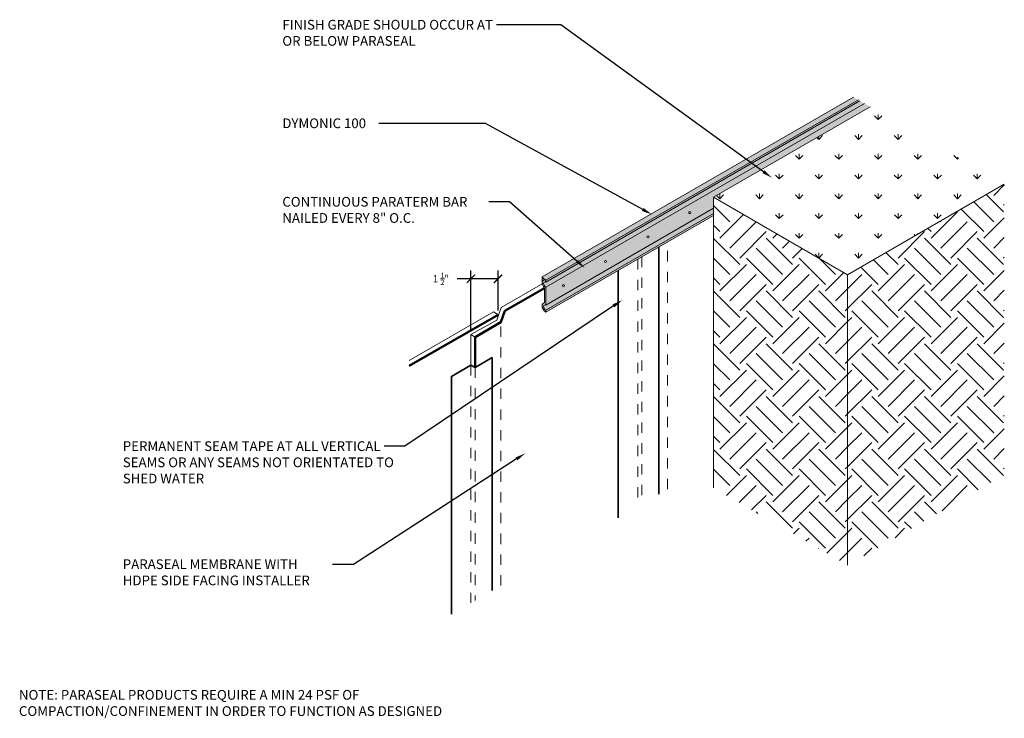
# Model space of a CAD drawing. Extents: x 0.13 to 9.63, y 0.11 to 6.85.
import ezdxf
from ezdxf import colors
from ezdxf.entities.mleader import LeaderData, LeaderLine
from ezdxf.math import Vec2, Vec3

# ---------------------------------------------------------------- set-up
doc = ezdxf.new("R2010")
doc.units = 0
doc.header["$MEASUREMENT"] = 0
doc.linetypes.add('HIDDEN', pattern=[0.375, 0.25, -0.125])
for name, color, linetype, lineweight in [('1 - Framework', 7, 'Continuous', 15), ('1 - Framework Hatch', 252, 'Continuous', 9), ('2- Text', 7, 'Continuous', 13), ('Hatch Patterns', 7, 'Continuous', 5), ('Permanant Seam Tape', 7, 'Continuous', 35), ('WP - Paraseal Bentonite', 150, 'Continuous', 9), ('WP - Paraseal HDPE', 150, 'Continuous', 80)]:
    doc.layers.add(name, color=color, linetype=linetype, lineweight=lineweight)
doc.layers.add('WP-Paraseal', color=150, linetype='Continuous')
doc.styles.add('02TREMCO', font='sanss___.ttf', dxfattribs={"height": 0.125})
doc.styles.add('2020Tremco', font='sanss___.ttf', dxfattribs={"height": 0.09375})
doc.dimstyles.new('01X', dxfattribs={"dimtxt": 0.09375, "dimasz": 0.1, "dimexe": 0.08, "dimexo": 0.08, "dimgap": 0.09, "dimtad": 0, "dimtih": 1, "dimtoh": 1, "dimdec": 3, "dimzin": 4, "dimdsep": 46, "dimtxsty": '2020Tremco', "dimblk": 'ARCHTICK', "dimcen": 0.09, "dimdle": 0.08, "dimadec": 0, "dimazin": 0, "dimtfac": 1, "dimtdec": 3, "dimtofl": 0, "dimtmove": 0, "dimatfit": 3, "dimfxl": 1, "dimtolj": 1, "dimtzin": 0, "dimarcsym": 0})
pattern_1 = [(45, (-5.140086959957653, -6.141280301808367), (0, 0.5091600409620811), [0.3600305176735079, -0.3600305176735079]), (45, (-5.235554467638043, -6.045812794127977), (0, 0.5091600409620811), [0.3600305176735079, -0.3600305176735079]), (45, (-5.331021975318434, -5.950345286447586), (0, 0.5091600409620811), [0.3600305176735079, -0.3600305176735079]), (135, (-5.331021975318434, -5.886700281327326), (-0.509160040962081, 4.996427128610534e-17), [0.3600305176735079, -0.3600305176735079]), (135, (-5.235554467638043, -5.791232773646936), (-0.509160040962081, 4.996427128610534e-17), [0.3600305176735079, -0.3600305176735079]), (135, (-5.140086959957653, -5.695765265966546), (-0.509160040962081, 4.996427128610534e-17), [0.3600305176735079, -0.3600305176735079])]

# ---------------------------------------------------------------- blocks, each defined once
blk = doc.blocks.new('_ArchTick')
at = {"color": 0, "linetype": 'ByBlock', "const_width": 0.15}
blk.add_lwpolyline([(-0.5, -0.5), (0.5, 0.5)], dxfattribs=at)
blk = doc.blocks.new('*D132')
at = {"layer": '2- Text', "color": 0, "lineweight": -2, "ltscale": 0.4, "transparency": 16777216}
for p, q in [((4.486879546725901, 3.851661224218245), (4.486879546725901, 4.431071117538929)), ((4.747922553809214, 4.043692861612869), (4.747922553809214, 4.431071117538929)), ((4.486879546725901, 4.351071117538929), (4.354416740482759, 4.351071117538929)), ((4.747922553809214, 4.351071117538929), (4.406879546725901, 4.351071117538929))]:
    blk.add_line(p, q, dxfattribs=at)
at = {"layer": 'DEFPOINTS', "color": 0, "ltscale": 0.4, "transparency": 16777216}
for p in [(4.747922553809214, 4.351071117538929), (4.747922553809214, 4.003692861612869), (4.486879546725901, 3.811661224218245)]:
    blk.add_point(p, dxfattribs=at)
at = {"layer": '2- Text', "color": 0, "lineweight": -2, "ltscale": 0.4, "transparency": 16777216, "xscale": 0.08, "yscale": 0.08, "zscale": 0.08, "rotation": 180}
blk.add_blockref('_ArchTick', (4.486879546725901, 4.351071117538929), dxfattribs=at)
at = {"layer": '2- Text', "color": 0, "lineweight": -2, "ltscale": 0.4, "transparency": 16777216, "xscale": 0.08, "yscale": 0.08, "zscale": 0.08}
blk.add_blockref('_ArchTick', (4.747922553809214, 4.351071117538929), dxfattribs=at)
at = {"layer": '2- Text', "color": 0, "ltscale": 0.4, "transparency": 16777216, "insert": (4.196552043296546, 4.351071117538929), "char_height": 0.09375, "attachment_point": 5, "style": '2020Tremco'}
blk.add_mtext('\\A1;{\\H0.752x;1 \\H0.7x;\\S1/2;\\H1.42857x;"}', dxfattribs=at)

msp = doc.modelspace()

# ---------------------------------------------------------------- hatches: boundary and pattern name
at = {"layer": '1 - Framework Hatch', "ltscale": 0.4}
h = msp.add_hatch(dxfattribs=at)
h.set_pattern_fill('GRASS', color=256, scale=0.2700228882551309)
h.set_pattern_definition([(90, (-5.140086959957653, -6.141280301808367), (-0.1909350153104083, 0.1909350153104083), [0.05062929154783705, -0.3312407393430025]), (45, (-5.140086959957653, -6.141280301808367), (-0.1909350153607804, 0.1909350153607804), [0.05062929154783705, -0.2193935967072939]), (135, (-5.140086959957653, -6.141280301808367), (-0.1909350153607804, -0.1909350153607804), [0.05062929154783705, -0.2193935967072939])])
h.paths.add_polyline_path([(8.336191918611087, 6.010638622654439), (6.827265127472888, 5.139093473798689), (6.827265127472888, 5.137680674801016), (8.120478185552319, 4.390557585562554), (9.632727330034989, 5.263701436841239)])
h = msp.add_hatch(dxfattribs=at)
h.set_pattern_fill('EARTH', color=256, scale=1.440122070694031, angle=45)
h.set_pattern_definition(pattern_1)
h.paths.add_polyline_path([(8.120478185552319, 1.585484452769287), (9.632727330034989, 2.458628304047972), (9.632727330034989, 5.263701436841239), (8.120478185552319, 4.390557585562554)])
h = msp.add_hatch(dxfattribs=at)
h.set_pattern_fill('EARTH', color=256, scale=1.440122070694031, angle=45)
h.set_pattern_definition(pattern_1)
h.paths.add_polyline_path([(6.827265127472888, 2.332607542007748), (8.120478185552319, 1.585484452769287), (8.120478185552319, 4.390557585562554), (6.827265127472888, 5.137680674801016)])
at = {"layer": 'Hatch Patterns', "lineweight": 25}
h = msp.add_hatch(color=132, dxfattribs=at)
h.dxf.hatch_style = 1
edge = h.paths.add_edge_path()
edge.add_line((8.225004459999765, 6.076979846675971), (8.177241065604733, 6.10457401188331))
edge.add_line((8.177241065604733, 6.10457401188331), (5.172685339554158, 4.368886204338692))
edge.add_arc((5.722051309935296, 4.341912839671521), 0.5500277554944637, 177.1890871643718, 182.81091283563)
edge.add_arc((5.1971789147834, 4.315123228094184), 0.02449426448596796, 63.21495985076223, 180.4298302274666, ccw=False)
edge.add_arc((5.197427885795671, 4.314722029189699), 0.02474350171753953, 60.000000000040416, 64.14831168665222, ccw=False)
edge.add_line((5.209799636654425, 4.336150530255681), (8.225004459999765, 6.076979846675971))
at = {"layer": 'Hatch Patterns', "lineweight": 25, "true_color": 0xc7c8ca}
h = msp.add_hatch(color=9, dxfattribs=at)
h.dxf.hatch_style = 1
edge = h.paths.add_edge_path()
edge.add_line((8.283182234442085, 6.043369021070083), (8.23984572899016, 6.068405656470383))
edge.add_line((8.23984572899016, 6.068405656470383), (5.209799636654425, 4.319007729403381))
edge.add_arc((5.202376586139369, 4.306150628764158), 0.01484610103010887, 59.99999999999161, 180.0000000000068)
edge.add_arc((5.229735640944368, 4.306150628764158), 0.04220515583510753, 180.0000000000024, 241.8124370001844)
edge.add_line((5.209799636654425, 4.268950750914666), (8.283182234442085, 6.043369021070083))
h = msp.add_hatch(color=9, dxfattribs=at)
h.dxf.hatch_style = 1
h.paths.add_polyline_path([(8.23984572899016, 6.068405656470383), (8.225004459999765, 6.076979846675971), (5.209799636654425, 4.336150530255681), (5.209799636654425, 4.319007729403381)])
h = msp.add_hatch(color=9, dxfattribs=at)
h.dxf.hatch_style = 1
h.paths.add_polyline_path([(6.827265127472888, 5.137680674801015), (8.339514271955558, 6.010824526079701), (8.283182234442085, 6.043369021070083), (5.209799636654425, 4.268950750914666), (5.209799636654425, 4.097522742391661), (6.827265127472888, 5.031366878920632)])
h = msp.add_hatch(color=9, dxfattribs=at)
h.dxf.hatch_style = 1
edge = h.paths.add_edge_path()
edge.add_arc((5.202376586139371, 4.084665641752436), 0.01484610103010927, 60.00000000000144, 180)
edge.add_arc((5.229735640944368, 4.084665641752437), 0.04220515583510733, 180.0000000000022, 241.812437000184)
edge.add_line((5.209799636654425, 4.047465763902945), (6.827265127472888, 4.98130990043191))
edge.add_line((6.827265127472888, 4.981309900431911), (6.827265127472888, 5.031366878920632))
edge.add_line((6.827265127472888, 5.031366878920632), (5.209799636654425, 4.097522742391662))
h = msp.add_hatch(color=9, dxfattribs=at)
h.dxf.hatch_style = 1
h.paths.add_polyline_path([(5.209799636654425, 4.047465763902945), (5.209799636654425, 4.028951538982461), (6.827265127472888, 4.962795675511425), (6.827265127472888, 4.981309900431911)])
h = msp.add_hatch(color=9, dxfattribs=at)
h.dxf.hatch_style = 1
h.paths.add_polyline_path([(5.194953535624315, 4.261710845215585, -0.2015127546239951), (5.172684384079151, 4.314722029190307, -0.5534633861050986), (5.208217119678775, 4.336989344013484, 0.001530745833423266), (5.209799636654425, 4.335773348990187), (5.209799636654425, 4.319007729403381, 0.5773502691896294), (5.18753048510926, 4.306150628764157, 0.276443403782613), (5.209799636654425, 4.268950750914666), (5.209799636654425, 4.097522742391661, 0.5773502691896292), (5.187530485109258, 4.084665641752436, 0.2764434037826172), (5.209799636654425, 4.047465763902945), (5.209799636654425, 4.028951538982461, -0.2679491924311233), (5.172684384079149, 4.093237042178586, -0.3851703882147246), (5.194953535624315, 4.117856515536877)])

# ---------------------------------------------------------------- linework, layer by layer
at = {"layer": '1 - Framework', "color": 7, "lineweight": 18}
for points in [[(8.120478185552319, 1.585484452769287), (8.120478185552319, 4.390557585562554), (9.632727330034989, 5.263701436841239)], [(6.827265127472888, 2.332607542007748), (6.827265127472888, 5.137680674801016), (8.120478185552319, 4.390557585562554)]]:
    msp.add_lwpolyline(points, dxfattribs=at)
at = {"layer": '1 - Framework', "color": 12, "lineweight": 9, "true_color": 0xdd0000}
for centre, radius in [((6.597727746426479, 4.989355685953153), 0.01050129465219518), ((6.195661505629493, 4.75531712787743), 0.01050129465418731), ((5.784593781829509, 4.518278075465098), 0.01050129465630086), ((5.379527046700952, 4.284239517391061), 0.01050129465556861)]:
    msp.add_circle(centre, radius, dxfattribs=at)
at = {"layer": '2- Text', "ltscale": 0.4}
msp.add_line((6.827265127472888, 5.137680674801016), (8.339514271955558, 6.0108245260797), dxfattribs=at)
at = {"layer": 'Hatch Patterns', "lineweight": 5}
for p, q in [((5.172685339554159, 4.368886204338691), (8.177241065604733, 6.10457401188331)), ((5.209799636654425, 4.336150530255681), (8.225004459999765, 6.076979846675971)), ((5.209799636654425, 4.319007729403381), (8.23984572899016, 6.068405656470383)), ((5.209799636654425, 4.268950750914666), (8.283182234442085, 6.043369021070083)), ((5.209799636654425, 4.097522742391661), (6.827265127472888, 5.031366878920632)), ((5.209799636654425, 4.047465763902945), (6.827265127472888, 4.981309900431911)), ((5.209799636654425, 4.028951538982461), (6.827265127472888, 4.962795675511425)), ((5.172685339554159, 4.314345399568564), (5.172685339554159, 4.368886204338691)), ((5.209799636654425, 4.319007729403381), (5.209799636654425, 4.336150530255681)), ((5.194953535624315, 4.261710845215585), (5.194953535624315, 4.117856515536877)), ((5.209799636654425, 4.268950750914666), (5.209799636654425, 4.097522742391661)), ((5.209799636654425, 4.028951538982461), (5.209799636654425, 4.047465763902945))]:
    msp.add_line(p, q, dxfattribs=at)
for centre, radius, start, end in [((5.197427885796001, 4.314722029190307), 0.02474350171684952, 60.00000000000038, 180), ((5.2469148892297, 4.314722029190307), 0.07423050515054797, 180, 225.5729959991939), ((5.407603100335297, 4.594835956171557), 0.3259442355430726, 223.8852236055637, 232.6369858403194), ((5.202376586139369, 4.306150628764157), 0.01484610103010953, 59.99999999999871, 179.999999999999), ((5.229735640944368, 4.306150628764157), 0.04220515583510774, 180, 241.8124370001825), ((5.197427885796001, 4.093237042178586), 0.02474350171684952, 95.73917047726674, 180), ((5.2469148892297, 4.093237042178586), 0.07423050515054797, 180, 240.0000000000001), ((5.202376586139369, 4.084665641752436), 0.01484610103010953, 59.99999999999871, 179.999999999999), ((5.229735640944368, 4.084665641752436), 0.04220515583510774, 180, 241.8124370001825)]:
    msp.add_arc(centre, radius, start, end, dxfattribs=at)
at = {"layer": 'Permanant Seam Tape', "lineweight": 35}
for p in [(4.486879546725901, 3.51778144768087), (4.690913161457691, 3.589518457261017)]:
    msp.add_line(p, (4.525885973071677, 3.493777493006538), dxfattribs=at)
for points in [[(6.299178124637672, 2.270827413146932), (6.299178124637672, 4.657904502268976)], [(5.906113366845544, 4.430968458548733), (5.906113366845544, 2.04379606553498)], [(4.486879546725901, 3.51778144768087), (4.297848403665562, 3.408114524989378), (4.297848403665562, 1.114873910420425)], [(4.690913161457691, 1.341905258032381), (4.690913161457691, 3.589518457261017)]]:
    msp.add_lwpolyline(points, dxfattribs=at)
at = {"layer": 'Permanant Seam Tape', "linetype": 'HIDDEN', "lineweight": 9, "ltscale": 0.2}
for points in [[(6.134150936251659, 4.562626010630702), (6.134150936251659, 2.175508908424355)], [(6.095144509905882, 4.540105639879843), (6.095144509905882, 2.152979080035388)], [(4.486879546725901, 3.51778144768087), (4.486879546725901, 1.224056924920834)], [(4.525885973071677, 3.493777493006538), (4.525885973071677, 1.246586753309802)]]:
    msp.add_lwpolyline(points, dxfattribs=at)
at = {"layer": 'WP - Paraseal Bentonite', "color": 150, "linetype": 'Continuous', "lineweight": 9, "ltscale": 0.8856905321823424, "true_color": 0x007fff}
for points in [[(5.179993737947118, 4.306742789376262), (4.777927497152128, 4.072704231301564), (4.735920576472044, 3.952684457929922), (4.486879546725901, 3.811661224218245)], [(4.747922553809214, 3.986975821750395), (4.747922553809214, 4.003692861612869), (4.702915138794847, 4.030697310621486), (3.891118604112349, 3.562047647742157)], [(4.486879546725901, 3.51778144768087), (4.486879546725901, 3.811661224218245), (4.525885973071677, 3.787657269543914)]]:
    msp.add_lwpolyline(points, dxfattribs=at)
at = {"layer": 'WP - Paraseal HDPE', "lineweight": 50}
for points in [[(5.194996209618582, 4.261735374361896), (4.813933429163622, 4.042699287958654), (4.774927002817833, 3.931680997589886), (4.525885973071677, 3.787657269543914), (4.525885973071677, 3.493777493006538)], [(4.747922553809214, 4.003692861612869), (3.891118604112349, 3.510280470347745)]]:
    msp.add_lwpolyline(points, dxfattribs=at)
at = {"layer": 'WP-Paraseal', "linetype": 'HIDDEN', "lineweight": 9, "ltscale": 0.2}
for points in [[(6.383191965997815, 2.319353197369334), (6.383191965997815, 4.706409916193905)], [(4.774927002817833, 1.390431042254781), (4.774927002817833, 3.931680997589886)]]:
    msp.add_lwpolyline(points, dxfattribs=at)

# ---------------------------------------------------------------- texts
at = {"layer": '2- Text', "ltscale": 0.125, "insert": (0.125, 0.3814691358024691), "char_height": 0.094, "width": 4.344713130814483, "attachment_point": 1, "style": '02TREMCO', "bg_fill": 16, "box_fill_scale": 1.5, "bg_fill_color": 256, "bg_fill_transparency": 0}
msp.add_mtext('NOTE: PARASEAL PRODUCTS REQUIRE A MIN 24 PSF OF COMPACTION/CONFINEMENT IN ORDER TO FUNCTION AS DESIGNED', dxfattribs=at)

# ---------------------------------------------------------------- dimensions: what is measured, and where the dimension line sits
at = {"layer": '2- Text', "ltscale": 0.4}
dim = msp.add_linear_dim(base=(4.747922553809214, 4.351071117538929), p1=(4.486879546725901, 3.811661224218245), p2=(4.747922553809214, 4.003692861612869), text='{\\H0.752x;1 \\H0.7x;\\S1/2;\\H1.42857x;"}', dimstyle='01X', override={"dimasz": 0.08, "dimexo": 0.04}, dxfattribs=at)
dim.commit()
dim.dimension.update_dxf_attribs({"geometry": '*D132', "text_midpoint": (4.196552043296546, 4.351071117538929), "dimtype": 160})

# ---------------------------------------------------------------- leaders
ml = msp.add_multileader_mtext('Standard', dxfattribs=at)
ml.set_content('FINISH GRADE SHOULD OCCUR AT OR BELOW PARASEAL', color=256, style='2020Tremco')
ml.set_leader_properties()
ml.build(insert=Vec2(0, 0))
ml.multileader.update_dxf_attribs({"dogleg_length": 0.2, "arrow_head_size": 0.1})
ctx = ml.context
ctx.base_point, ctx.char_height, ctx.arrow_head_size, ctx.landing_gap_size, ctx.plane_origin = Vec3(2.576517508145653, 6.802185459765134), 0.09375, 0.1, 0.09, Vec3(7.568253249646084, 5.427959449077669)
notes = []
notes.append((ctx, [(0, (1, 1, 0), (5.352834577927265, 6.802185459765134), (-1, 0), 0.6199796212219411, [(0, [(7.389664846161956, 5.326124213415298)], 0, [])])]))
ctx.mtext.insert, ctx.mtext.width, ctx.mtext.flow_direction = Vec3(2.666517508145652, 6.850475068818632), 2.129613039597714, 5
ml = msp.add_multileader_mtext('Standard', dxfattribs=at)
ml.set_content('DYMONIC 100', color=256, style='2020Tremco')
ml.set_leader_properties()
ml.build(insert=Vec2(0, 0))
ml.multileader.update_dxf_attribs({"dogleg_length": 0.2, "arrow_head_size": 0.1})
ctx = ml.context
ctx.base_point, ctx.char_height, ctx.arrow_head_size, ctx.landing_gap_size, ctx.plane_origin = Vec3(2.576517508145653, 5.850441988250402), 0.09375, 0.1, 0.09, Vec3(6.231624017008478, 4.972354674932411)
notes.append((ctx, [(0, (1, 1, 0), (4.62644810622211, 5.850441988250402), (-1, 0), 1.030038622767815, [(0, [(6.231624017008478, 4.972354674932411)], 0, [])])]))
ctx.mtext.insert, ctx.mtext.flow_direction = Vec3(2.666517508145652, 5.8987315973039), 5
ml = msp.add_multileader_mtext('Standard', dxfattribs=at)
ml.set_content('CONTINUOUS PARATERM BAR NAILED EVERY 8" O.C.', color=256, style='2020Tremco')
ml.set_leader_properties()
ml.build(insert=Vec2(0, 0))
ml.multileader.update_dxf_attribs({"dogleg_length": 0.2, "arrow_head_size": 0.1})
ctx = ml.context
ctx.base_point, ctx.char_height, ctx.arrow_head_size, ctx.landing_gap_size, ctx.plane_origin = Vec3(2.576517508145652, 5.092692550213556), 0.09375, 0.1, 0.09, Vec3(5.58423394620042, 4.455576406789632)
notes.append((ctx, [(0, (1, 1, 0), (4.859681088392566, 5.092692550213556), (-1, 0), 0.2, [(0, [(5.58423394620042, 4.455576406789632)], 0, [])])]))
ctx.mtext.insert, ctx.mtext.width, ctx.mtext.flow_direction = Vec3(2.666517508145652, 5.140982159267054), 1.997682452219891, 5
ml = msp.add_multileader_mtext('Standard', dxfattribs=at)
ml.set_content('PERMANENT SEAM TAPE AT ALL VERTICAL SEAMS OR ANY SEAMS NOT ORIENTATED TO SHED WATER', color=256, style='2020Tremco')
ml.set_leader_properties()
ml.build(insert=Vec2(0, 0))
ml.multileader.update_dxf_attribs({"dogleg_length": 0.2, "arrow_head_size": 0.1})
ctx = ml.context
ctx.base_point, ctx.char_height, ctx.arrow_head_size, ctx.landing_gap_size, ctx.plane_origin = Vec3(1.037376616258193, 2.733757526962697), 0.09375, 0.1, 0.09, Vec3(5.96669118265428, 4.032139440142764)
notes.append((ctx, [(0, (1, 1, 0), (3.848060772636794, 2.733757526962697), (-1, 0), 0.2, [(0, [(5.944303999353984, 4.144598596586484)], 0, [])])]))
ctx.mtext.insert, ctx.mtext.width, ctx.mtext.flow_direction = Vec3(1.127376616258193, 2.782047136016195), 2.695196025548853, 5
ml = msp.add_multileader_mtext('Standard', dxfattribs=at)
ml.set_content('PARASEAL MEMBRANE WITH HDPE SIDE FACING INSTALLER', color=256, style='2020Tremco')
ml.set_leader_properties()
ml.build(insert=Vec2(0, 0))
ml.multileader.update_dxf_attribs({"dogleg_length": 0.2, "arrow_head_size": 0.1})
ctx = ml.context
ctx.base_point, ctx.char_height, ctx.arrow_head_size, ctx.landing_gap_size, ctx.plane_origin = Vec3(1.037376616258193, 1.594128243732556), 0.09375, 0.1, 0.09, Vec3(4.640700176208931, 2.219481758873393)
notes.append((ctx, [(0, (1, 1, 0), (3.352047398151197, 1.594128243732556), (-1, 0), 0.2, [(0, [(5.01006549260412, 2.665945906125309)], 0, [])])]))
ctx.mtext.insert, ctx.mtext.width, ctx.mtext.flow_direction = Vec3(1.127376616258193, 1.642417852786054), 2.013375643659074, 5
for ctx, leaders in notes:
    for number, flags, end, landing, length, lines in leaders:
        leader = LeaderData()
        leader.index, (leader.has_last_leader_line, leader.has_dogleg_vector, leader.attachment_direction) = number, flags
        leader.last_leader_point, leader.dogleg_vector, leader.dogleg_length = Vec3(end), Vec3(landing), length
        for number, points, colour, breaks in lines:
            line = LeaderLine()
            line.index, line.vertices, line.color, line.breaks = number, Vec3.list(points), colors.encode_raw_color(colour), breaks
            leader.lines.append(line)
        ctx.leaders.append(leader)

doc.saveas('drawing.dxf')
